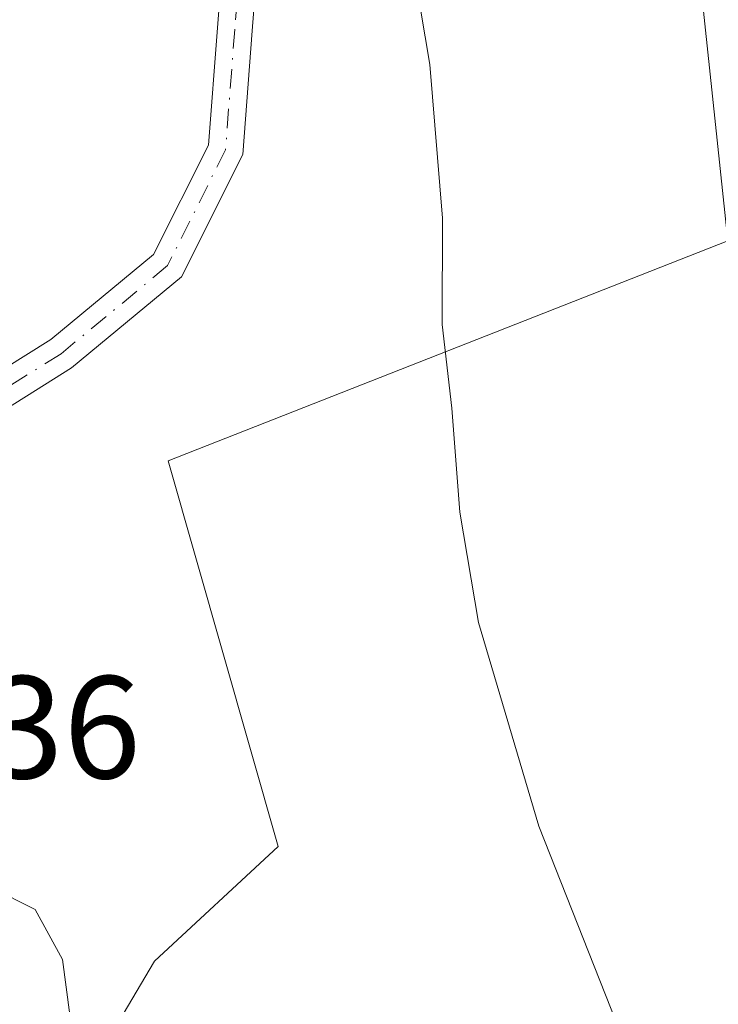
# Model space of a CAD drawing. Units: metres. Extents: x 610971 to 614428, y 4722381 to 4724750.
# Drawn here: x 612667 to 612715, y 4723063 to 4723130 of the extents above; entities that cross this region are included whole.
import ezdxf

# ---------------------------------------------------------------- set-up
doc = ezdxf.new("R2010")
doc.units = ezdxf.units.M
doc.header["$MEASUREMENT"] = 0
doc.linetypes.add('DGN Style 4', pattern=[2.638475, 1.318413, -0.659207, 0.001648, -0.659207])
for name, color, linetype, lineweight in [('Camino Cxs', 7, 'Continuous', 0), ('Camino eje', 30, 'DGN Style 4', 13), ('Cultivos herbáceos CxS', 92, 'Continuous', 0), ('Curva de nivel normal', 30, 'Continuous', 0), ('Matorral CxS', 135, 'Continuous', 0), ('Rótulo de punto de cota en terreno', 7, 'Continuous', 0)]:
    doc.layers.add(name, color=color, linetype=linetype, lineweight=lineweight)
doc.styles.add('Style-Arial', font='txt')

# ---------------------------------------------------------------- blocks, each defined once
blk = doc.blocks.new('*U24')
at = {"layer": 'Matorral CxS', "color": 135, "linetype": 'Continuous', "lineweight": 0}
blk.add_polyline3d([(612712.6689, 4723139.8195, 662.8289), (612715.3005, 4723115.0235, 662.8265), (612676.9285, 4723099.9339, 657.0976), (612684.4579, 4723073.5201, 657.1557), (612675.9789, 4723065.6617, 655.6547), (612669.2397, 4723054.2735, 653.6984), (612645.4249, 4723078.0265, 652.5223), (612645.2203, 4723078.1575, 652.496), (612656.8157, 4723103.1715, 655.02), (612653.2483, 4723111.5849, 655.8379), (612658.8557, 4723118.2119, 656.757), (612648.9147, 4723128.1531, 654.6108), (612649.4267, 4723134.5265, 655.2753)], dxfattribs=at)
blk = doc.blocks.new('*U27')
at = {"layer": 'Cultivos herbáceos CxS', "color": 92, "linetype": 'Continuous', "lineweight": 0}
blk.add_polyline3d([(612731.7103, 4722983.1531, 651.924), (612709.1801, 4723000.6701, 652.1517), (612705.3001, 4723003.0101, 652.3762), (612692.4401, 4723013.3001, 652.7989), (612686.9401, 4723018.7501, 652.9495), (612681.429, 4723030.9919, 653.5255), (612681.3541, 4723031.1153, 653.5243), (612675.7149, 4723040.4045, 653.5132), (612670.6729, 4723052.8439, 653.9372), (612669.2397, 4723054.2735, 653.6984), (612675.9789, 4723065.6617, 655.6547), (612684.4579, 4723073.5201, 657.1557), (612676.9285, 4723099.9339, 657.0976), (612715.3005, 4723115.0235, 662.8265), (612712.6689, 4723139.8195, 662.8289), (612730.9189, 4723149.0699, 666.7873)], dxfattribs=at)

msp = doc.modelspace()

# ---------------------------------------------------------------- linework, layer by layer
at = {"layer": 'Camino Cxs', "color": 7, "linetype": 'Continuous', "lineweight": 0}
msp.add_polyline3d([(612683.7203, 4723155.1892, 659.8454), (612683.3299, 4723151.0503, 659.8087), (612683.4885, 4723139.6301, 659.4701), (612682.6907, 4723129.4157, 659.0031), (612682.0377, 4723120.9271, 658.4762), (612677.8503, 4723112.5523, 657.6163), (612670.2911, 4723106.3079, 656.568), (612663.9133, 4723102.3217, 655.6649), (612660.0445, 4723099.4647, 656.0274), (612660.8053, 4723100.8841, 656.109), (612661.2101, 4723101.6301, 656.065), (612661.5959, 4723102.1981, 655.9553), (612661.6911, 4723103.6641, 656.0171), (612662.5625, 4723104.3077, 655.68), (612668.8847, 4723108.2591, 656.4881), (612675.9305, 4723114.0795, 657.5197), (612679.6807, 4723121.5799, 658.3015), (612680.2977, 4723129.6013, 658.9001), (612681.0873, 4723139.7069, 659.4344), (612680.9285, 4723151.1467, 659.6353), (612681.4287, 4723156.4507, 659.5113), (612681.6912, 4723159.2335, 659.4467), (612682.9833, 4723160.1555, 659.6517), (612684.2758, 4723161.0775, 659.8259)], close=True, dxfattribs=at)
for points in [[(612661.6911, 4723103.6641, 656.0171), (612662.5625, 4723104.3077, 655.68), (612668.8847, 4723108.2591, 656.4881), (612675.9305, 4723114.0795, 657.5197), (612679.6807, 4723121.5799, 658.3015), (612680.2977, 4723129.6013, 658.9001), (612681.0873, 4723139.7069, 659.4344), (612680.9285, 4723151.1467, 659.6353), (612681.4287, 4723156.4507, 659.5113)], [(612683.7204, 4723155.1892, 659.8454), (612683.3299, 4723151.0503, 659.8087), (612683.4885, 4723139.6301, 659.4701), (612682.6907, 4723129.4157, 659.0031), (612682.0377, 4723120.9271, 658.4762), (612677.8503, 4723112.5523, 657.6163), (612670.2911, 4723106.3079, 656.568), (612663.9133, 4723102.3217, 655.6649), (612660.0445, 4723099.4647, 656.0274)]]:
    msp.add_polyline3d(points, dxfattribs=at)
at = {"layer": 'Camino eje', "color": 30, "linetype": 'DGN Style 4', "lineweight": 13}
msp.add_polyline3d([(612682.9833, 4723160.1555, 659.6517), (612682.1291, 4723151.0985, 659.6876), (612682.2879, 4723139.6685, 659.4261), (612681.4941, 4723129.5085, 658.9479), (612680.8591, 4723121.2535, 658.3875), (612676.8905, 4723113.3159, 657.5596), (612669.5879, 4723107.2835, 656.5093), (612663.2379, 4723103.3147, 655.6627), (612661.5959, 4723102.1981, 655.9553)], dxfattribs=at)
at = {"layer": 'Cultivos herbáceos CxS', "color": 92, "linetype": 'Continuous', "lineweight": 0}
msp.add_polyline3d([(612730.9189, 4723149.0699, 666.7873), (612712.6689, 4723139.8195, 662.8289), (612715.3005, 4723115.0235, 662.8265), (612676.9285, 4723099.9339, 657.0976), (612684.4579, 4723073.5201, 657.1557), (612675.9789, 4723065.6617, 655.6547), (612669.2397, 4723054.2735, 653.6984)], dxfattribs=at)
at = {"layer": 'Curva de nivel normal', "color": 30, "linetype": 'Continuous', "lineweight": 0, "flags": 128}
for points, elevation in [([(612716.45, 4723042.9201), (612710.32, 4723054.7401), (612702.34, 4723074.9001), (612698.21, 4723088.8601), (612696.92, 4723096.4201), (612696.38, 4723103.5601), (612695.72, 4723109.2801), (612695.74, 4723116.5601), (612694.86, 4723127.0901), (612692.63, 4723140.4001), (612689.95, 4723148.0401), (612686.19, 4723154.5501), (612686.29, 4723161.5301), (612685.45, 4723166.7301), (612685.01, 4723171.4901), (612684.39, 4723174.6901), (612684.08, 4723179.2201), (612682.72, 4723182.1201), (612680.52, 4723184.9201), (612679.3, 4723191.7001), (612677.46, 4723194.4601), (612677.52, 4723196.2101), (612678.5405, 4723197.6101)], 660), ([(612650.5534, 4723109.8422), (612650.58, 4723109.7901), (612655.66, 4723105.3301), (612658.51, 4723103.2101), (612660.22, 4723100.0001), (612659.44, 4723095.6901), (612656.99, 4723090.4801), (612656.48, 4723088.1301), (612655, 4723086.8001), (612655.11, 4723085.6201), (612658.29, 4723084.0301), (612660.5, 4723081.9201), (612661.24, 4723079.0601), (612660.52, 4723076.1601), (612661.31, 4723073.4601), (612664.74, 4723070.7401), (612667.8, 4723069.2101), (612669.68, 4723065.7701), (612670.73, 4723057.8401)], 655)]:
    msp.add_lwpolyline(points, dxfattribs=dict(at, elevation=elevation))
at = {"layer": 'Matorral CxS', "color": 135, "linetype": 'Continuous', "lineweight": 0}
msp.add_polyline3d([(612730.9189, 4723149.0699, 666.7873), (612712.6689, 4723139.8195, 662.8289), (612715.3005, 4723115.0235, 662.8265), (612676.9285, 4723099.9339, 657.0976), (612684.4579, 4723073.5201, 657.1557), (612675.9789, 4723065.6617, 655.6547), (612669.2397, 4723054.2735, 653.6984)], dxfattribs=at)

# ---------------------------------------------------------------- block references
at = {"layer": 'Cultivos herbáceos CxS', "color": 92, "linetype": 'Continuous', "lineweight": 0}
msp.add_blockref('*U27', (0, 0), dxfattribs=at)
at = {"layer": 'Matorral CxS', "color": 135, "linetype": 'Continuous', "lineweight": 0}
msp.add_blockref('*U24', (0, 0), dxfattribs=at)

# ---------------------------------------------------------------- texts
at = {"layer": 'Rótulo de punto de cota en terreno', "color": 7, "linetype": 'Continuous', "lineweight": 0, "style": 'Style-Arial'}
msp.add_text('652,36', height=7, dxfattribs=at).set_placement((612645.8978, 4723078.1878))

doc.saveas('drawing.dxf')
